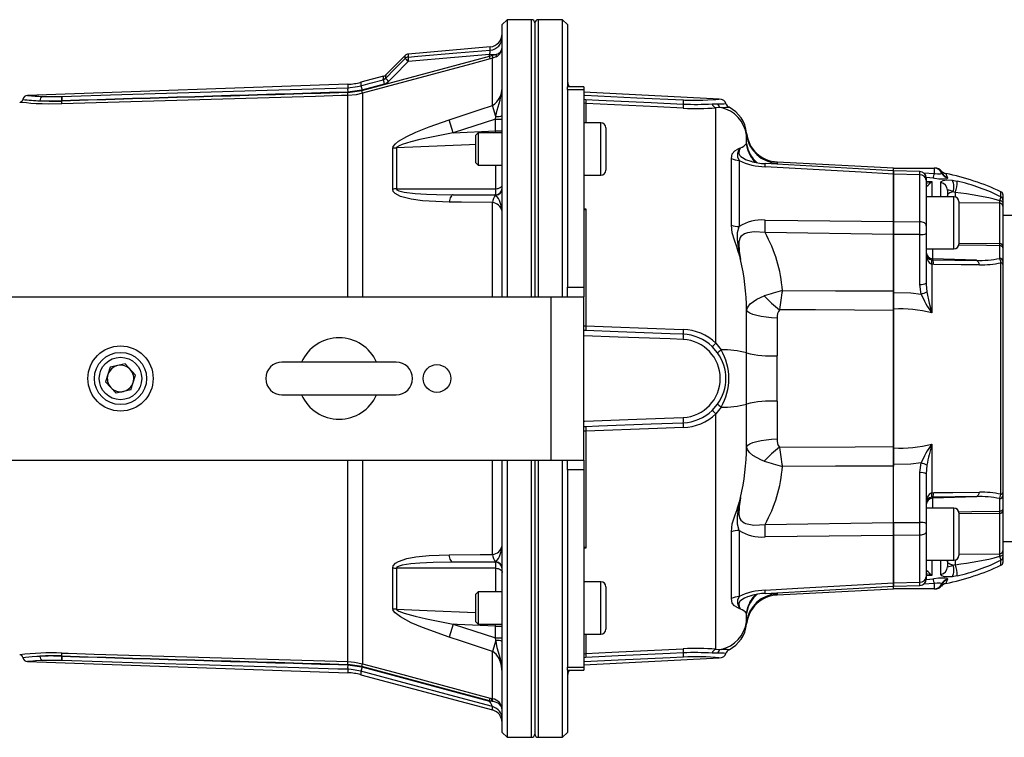
# Model space of a CAD drawing. Units: millimetres. Extents: x 0 to 841, y 0 to 594.
# Drawn here: x 282 to 358, y 73 to 128 of the extents above; entities that cross this region are included whole.
import ezdxf

# ---------------------------------------------------------------- set-up
doc = ezdxf.new("R2010")
doc.units = ezdxf.units.MM

msp = doc.modelspace()

# ---------------------------------------------------------------- linework, layer by layer
at = {"color": 7, "linetype": 'Continuous', "lineweight": 25}
for p, q in [((319.645, 127.857), (319.27, 127.482)), ((321.52, 127.857), (319.645, 127.857)), ((319.645, 127.857), (319.645, 106.607)), ((321.77, 127.607), (321.77, 119.625)), ((323.895, 127.855), (322.02, 127.855)), ((324.27, 127.48), (323.895, 127.855)), ((323.895, 106.607), (323.895, 127.855)), ((319.27, 106.607), (319.27, 127.482)), ((324.27, 127.48), (324.27, 122.701)), ((318.357, 125.777), (312.075, 125.227)), ((308.514, 122.43), (318.307, 125.071)), ((311.851, 125.128), (310.331, 123.608)), ((318.307, 125.071), (318.307, 125.18)), ((318.307, 125.071), (318.529, 125.113)), ((318.529, 124.896), (318.362, 124.855)), ((318.804, 125.193), (318.529, 125.113)), ((318.804, 125.003), (318.529, 124.896)), ((318.529, 121.273), (318.529, 124.896)), ((310.176, 123.523), (308.441, 123.058)), ((307.433, 122.908), (282.898, 122.051)), ((308.524, 122.467), (307.432, 122.306)), ((307.451, 122.273), (308.514, 122.43)), ((310.232, 122.927), (308.524, 122.467)), ((325.52, 122.701), (324.27, 122.701)), ((324.27, 122.492), (324.27, 122.701)), ((325.52, 122.492), (324.27, 122.492)), ((324.27, 122.492), (324.27, 107.357)), ((325.52, 122.701), (325.52, 122.492)), ((325.52, 122.492), (325.52, 107.357)), ((335.929, 121.769), (325.52, 122.314)), ((285.495, 121.977), (285.515, 121.978)), ((285.506, 121.623), (285.506, 121.638)), ((285.514, 121.638), (285.506, 121.638)), ((285.514, 121.638), (285.514, 121.623)), ((318.793, 120.443), (318.529, 121.273)), ((335.362, 121.405), (335.78, 121.414)), ((336.049, 121.116), (335.651, 121.107)), ((335.651, 103.069), (335.651, 121.107)), ((315.52, 119.187), (315.197, 120.185)), ((318.77, 120.232), (315.52, 119.187)), ((318.77, 120.232), (318.793, 120.443)), ((318.77, 119.334), (318.77, 120.232)), ((318.77, 120.232), (319.27, 120.232)), ((315.52, 119.187), (318.77, 119.334)), ((318.77, 119.334), (319.27, 119.334)), ((321.77, 119.625), (321.77, 106.607)), ((326.845, 119.946), (325.52, 119.946)), ((327.22, 119.571), (327.22, 117.574)), ((317.427, 119.196), (317.22, 118.989)), ((317.22, 118.989), (317.22, 117.707)), ((319.27, 119.196), (317.427, 119.196)), ((317.427, 119.196), (317.427, 117.66)), ((337.998, 118.37), (337.998, 119.013)), ((310.881, 114.868), (310.881, 117.992)), ((311.161, 118.024), (311.161, 114.894)), ((317.22, 117.707), (317.22, 116.903)), ((317.427, 117.66), (317.427, 116.696)), ((327.22, 117.574), (327.22, 116.321)), ((336.835, 112.104), (336.835, 117.226)), ((337.428, 117.074), (337.428, 111.998)), ((338.32, 117.025), (338.38, 117.006)), ((317.22, 116.903), (317.427, 116.696)), ((317.427, 116.696), (319.27, 116.696)), ((349.271, 116.281), (339.428, 116.828)), ((349.27, 116.482), (340.358, 116.949)), ((349.27, 116.482), (352.395, 116.482)), ((349.27, 116.289), (349.27, 116.482)), ((351.284, 116.225), (349.27, 116.281)), ((349.27, 116.023), (349.27, 116.278)), ((349.27, 116.257), (349.27, 116.023)), ((352.395, 116.076), (352.395, 116.482)), ((325.52, 115.946), (326.845, 115.946)), ((351.283, 115.966), (349.27, 116.023)), ((349.27, 112.383), (349.27, 116.023)), ((349.27, 116.023), (349.27, 112.383)), ((351.283, 112.371), (351.283, 115.966)), ((351.77, 115.725), (351.77, 115.57)), ((351.77, 115.57), (351.77, 112.066)), ((353.761, 115.547), (354.139, 115.478)), ((353.395, 114.785), (353.395, 114.289)), ((315.52, 114.438), (318.77, 114.438)), ((318.793, 114.423), (318.77, 114.438)), ((353.895, 114.289), (351.77, 114.289)), ((354.002, 114.625), (353.819, 114.658)), ((357.645, 114.448), (357.645, 114.047)), ((357.645, 114.047), (357.645, 113.844)), ((325.691, 113.366), (325.691, 104.398)), ((354.27, 113.914), (354.27, 110.664)), ((357.401, 110.697), (357.401, 113.789)), ((357.645, 113.844), (357.645, 113.572)), ((357.645, 113.572), (357.645, 110.481)), ((359.746, 112.857), (357.645, 112.857)), ((349.27, 112.383), (351.283, 112.371)), ((349.27, 111.405), (349.27, 112.383)), ((349.27, 112.383), (349.27, 111.406)), ((351.77, 112.066), (351.77, 111.478)), ((349.27, 111.406), (339.424, 111.538)), ((349.27, 111.406), (349.27, 107.068)), ((349.27, 106.942), (349.27, 111.405)), ((351.283, 107.574), (351.283, 111.392)), ((351.77, 111.478), (351.77, 107.661)), ((351.77, 110.289), (353.895, 110.289)), ((357.403, 109.559), (357.403, 110.529)), ((357.645, 110.481), (357.645, 110.38)), ((357.645, 110.38), (357.645, 109.327)), ((352.195, 109.448), (352.252, 109.444)), ((352.252, 109.533), (352.252, 109.444)), ((355.625, 109.416), (352.252, 109.533)), ((352.195, 109.118), (352.195, 105.389)), ((352.343, 109.106), (352.195, 109.118)), ((357.499, 91.48), (357.499, 109.234)), ((357.645, 109.327), (357.645, 109.093)), ((357.645, 109.093), (357.645, 91.62)), ((324.27, 107.357), (325.52, 107.357)), ((324.27, 106.607), (324.27, 107.357)), ((325.52, 107.357), (325.52, 106.607)), ((351.384, 106.832), (351.283, 107.574)), ((351.77, 107.661), (351.778, 107.55)), ((274.02, 106.607), (323.02, 106.607)), ((323.02, 94.107), (323.02, 106.607)), ((323.02, 106.607), (325.52, 106.607)), ((325.52, 94.107), (325.52, 106.607)), ((349.27, 107.068), (349.27, 105.577)), ((349.27, 105.68), (349.27, 106.942)), ((349.27, 95.034), (349.27, 105.68)), ((337.998, 102.321), (337.998, 105.597)), ((340.345, 104.991), (340.345, 102.094)), ((349.27, 105.577), (349.27, 95.136)), ((335.78, 102.32), (335.362, 102.798)), ((335.651, 103.069), (336.049, 102.543)), ((289.222, 101.215), (288.878, 100.095)), ((290.364, 101.476), (289.222, 101.215)), ((290.364, 101.476), (291.161, 100.619)), ((311.145, 101.607), (302.395, 101.607)), ((290.817, 99.499), (291.161, 100.619)), ((289.676, 99.237), (288.878, 100.095)), ((290.817, 99.499), (289.676, 99.237)), ((302.395, 99.107), (311.145, 99.107)), ((335.362, 97.915), (335.78, 98.393)), ((336.049, 98.171), (335.651, 97.645)), ((337.998, 95.117), (337.998, 98.392)), ((340.345, 98.619), (340.345, 95.722)), ((335.651, 79.607), (335.651, 97.645)), ((325.691, 96.316), (325.691, 87.348)), ((349.27, 95.136), (349.27, 93.646)), ((352.195, 95.325), (352.195, 91.596)), ((349.27, 93.771), (349.27, 95.034)), ((274.02, 94.107), (323.02, 94.107)), ((319.27, 73.232), (319.27, 94.107)), ((319.645, 94.107), (319.645, 72.857)), ((321.77, 94.107), (321.77, 73.107)), ((323.02, 94.107), (325.52, 94.107)), ((323.895, 72.858), (323.895, 94.107)), ((324.27, 93.357), (324.27, 94.107)), ((325.52, 94.107), (325.52, 93.357)), ((349.27, 89.308), (349.27, 93.771)), ((349.27, 89.308), (349.27, 93.646)), ((351.283, 93.14), (351.384, 93.881)), ((351.82, 93.704), (351.77, 93.053)), ((325.52, 93.357), (324.27, 93.357)), ((324.27, 93.357), (324.27, 78.222)), ((325.52, 93.357), (325.52, 78.222)), ((351.283, 89.322), (351.283, 93.14)), ((351.77, 93.053), (351.77, 89.235)), ((352.195, 91.596), (352.343, 91.608)), ((357.645, 91.62), (357.645, 91.386)), ((357.645, 91.386), (357.645, 90.334)), ((352.252, 91.269), (352.195, 91.266)), ((355.625, 91.298), (352.252, 91.181)), ((352.252, 91.269), (352.252, 91.181)), ((357.403, 90.185), (357.403, 91.155)), ((353.895, 90.424), (351.77, 90.424)), ((354.27, 90.049), (354.27, 89.036)), ((357.401, 86.925), (357.401, 90.017)), ((357.645, 90.334), (357.645, 90.233)), ((357.645, 90.233), (357.645, 87.141)), ((339.424, 89.175), (349.27, 89.308)), ((349.27, 88.33), (349.27, 89.308)), ((349.27, 89.308), (349.27, 88.331)), ((351.77, 89.235), (351.77, 89.177)), ((351.77, 89.235), (351.77, 88.648)), ((336.835, 83.488), (336.835, 88.61)), ((337.428, 88.716), (337.428, 83.64)), ((351.283, 88.343), (349.27, 88.33)), ((349.27, 88.331), (349.27, 84.69)), ((349.27, 84.691), (349.27, 88.33)), ((351.283, 84.748), (351.283, 88.343)), ((351.77, 88.648), (351.77, 85.144)), ((354.27, 89.036), (354.27, 86.799)), ((357.645, 87.857), (361.874, 87.857)), ((357.645, 87.141), (357.645, 86.869)), ((357.645, 86.869), (357.645, 86.667)), ((318.77, 86.275), (315.52, 86.275)), ((318.77, 86.275), (318.793, 86.291)), ((351.77, 86.424), (353.895, 86.424)), ((353.395, 86.424), (353.395, 85.929)), ((353.819, 86.055), (354.002, 86.089)), ((357.645, 86.667), (357.645, 86.266)), ((310.881, 82.722), (310.881, 85.846)), ((311.161, 85.819), (311.161, 82.69)), ((326.845, 84.768), (325.52, 84.768)), ((349.27, 84.691), (351.283, 84.748)), ((349.27, 84.449), (349.27, 84.691)), ((349.27, 84.69), (349.27, 84.436)), ((351.77, 85.144), (351.77, 84.998)), ((352.395, 84.232), (352.395, 84.637)), ((354.139, 85.236), (353.761, 85.167)), ((317.427, 84.018), (317.22, 83.811)), ((317.22, 83.811), (317.22, 81.759)), ((319.27, 84.018), (317.427, 84.018)), ((317.427, 84.018), (317.427, 81.559)), ((327.22, 84.393), (327.22, 81.196)), ((340.358, 83.765), (349.27, 84.232)), ((349.27, 84.433), (351.284, 84.488)), ((349.27, 84.232), (349.27, 84.432)), ((352.395, 84.232), (349.27, 84.232)), ((337.998, 81.7), (337.998, 82.344)), ((315.52, 81.526), (315.197, 80.528)), ((315.52, 81.526), (318.77, 80.481)), ((317.22, 81.759), (317.22, 81.725)), ((317.22, 81.725), (317.427, 81.518)), ((317.427, 81.559), (317.427, 81.518)), ((317.427, 81.518), (319.27, 81.518)), ((338.006, 81.534), (338.005, 81.547)), ((318.77, 81.38), (319.27, 81.38)), ((318.77, 80.481), (318.77, 81.38)), ((325.52, 80.768), (326.845, 80.768)), ((327.22, 81.196), (327.22, 81.143)), ((318.793, 80.271), (318.529, 79.44)), ((318.77, 80.481), (319.27, 80.481)), ((318.793, 80.271), (318.77, 80.481)), ((318.529, 75.817), (318.529, 79.44)), ((335.78, 79.299), (335.362, 79.308)), ((335.651, 79.607), (336.049, 79.598)), ((282.898, 78.663), (307.433, 77.806)), ((285.515, 78.736), (285.495, 78.737)), ((285.506, 79.076), (285.506, 79.09)), ((285.506, 79.076), (285.514, 79.075)), ((285.514, 79.09), (285.514, 79.075)), ((325.52, 78.399), (335.929, 78.945)), ((307.432, 78.407), (308.524, 78.246)), ((308.514, 78.283), (307.451, 78.44)), ((318.307, 75.643), (308.514, 78.283)), ((308.524, 78.246), (318.307, 75.616)), ((324.27, 78.222), (325.52, 78.222)), ((324.27, 78.012), (324.27, 78.222)), ((324.27, 78.012), (325.52, 78.012)), ((324.27, 78.012), (324.27, 73.233)), ((325.52, 78.222), (325.52, 78.012)), ((308.441, 77.655), (318.529, 74.952)), ((318.307, 75.616), (318.307, 75.643)), ((318.452, 75.614), (318.307, 75.643)), ((318.362, 75.859), (318.471, 75.831)), ((318.529, 75.604), (318.452, 75.614)), ((318.471, 75.831), (318.529, 75.817)), ((319.27, 73.232), (319.645, 72.857)), ((323.895, 72.858), (324.27, 73.233)), ((319.645, 72.857), (321.52, 72.857)), ((322.02, 72.858), (323.895, 72.858))]:
    msp.add_line(p, q, dxfattribs=at)
at = {"color": 8, "linetype": 'Continuous', "lineweight": 25}
for p, q in [((321.52, 119.802), (321.52, 127.857)), ((322.02, 127.855), (322.02, 119.801)), ((318.357, 125.523), (318.357, 125.777)), ((308.441, 123.058), (308.441, 122.793)), ((307.433, 122.908), (307.433, 122.644)), ((307.45, 106.607), (307.45, 122.049)), ((308.57, 122.214), (308.57, 106.607)), ((325.52, 121.76), (325.692, 121.739)), ((325.691, 121.421), (325.52, 121.455)), ((325.691, 121.421), (325.691, 119.946)), ((318.772, 119.196), (318.77, 119.334)), ((321.52, 106.607), (321.52, 119.802)), ((322.02, 119.801), (322.02, 106.607)), ((326.845, 117.488), (326.845, 119.946)), ((326.845, 115.946), (326.845, 117.488)), ((318.787, 114.903), (318.787, 116.696)), ((340.345, 116.858), (340.345, 116.804)), ((351.556, 116.123), (352.395, 116.076)), ((351.787, 115.474), (352.195, 115.446)), ((352.298, 115.7), (351.796, 115.774)), ((352.195, 115.446), (352.195, 114.289)), ((352.885, 114.289), (352.885, 115.369)), ((353.4, 114.289), (353.395, 114.363)), ((353.895, 110.289), (353.895, 114.289)), ((357.499, 114.268), (357.499, 114.675)), ((318.529, 106.607), (318.529, 113.842)), ((325.52, 113.375), (325.691, 113.366)), ((357.401, 113.789), (354.27, 113.819)), ((352.252, 110.289), (352.252, 109.533)), ((354.27, 110.725), (357.401, 110.697)), ((351.778, 107.55), (351.82, 107.009)), ((325.52, 104.399), (325.691, 104.398)), ((325.692, 104.023), (325.52, 104.026)), ((325.52, 96.689), (325.692, 96.69)), ((325.691, 96.316), (325.52, 96.316)), ((307.45, 78.664), (307.45, 94.107)), ((308.57, 94.107), (308.57, 78.499)), ((318.529, 86.871), (318.529, 94.107)), ((321.52, 72.857), (321.52, 94.107)), ((322.02, 94.107), (322.02, 72.858)), ((352.252, 91.181), (352.252, 90.424)), ((353.895, 89.177), (353.895, 90.424)), ((357.401, 90.017), (354.287, 89.989)), ((353.895, 86.424), (353.895, 89.177)), ((325.691, 87.348), (325.52, 87.338)), ((354.27, 86.895), (357.401, 86.925)), ((352.195, 86.424), (352.195, 85.268)), ((352.885, 85.345), (352.885, 86.424)), ((353.4, 86.424), (353.395, 86.351)), ((357.499, 86.039), (357.499, 86.446)), ((318.787, 84.018), (318.787, 85.811)), ((351.778, 85.661), (351.82, 85.606)), ((326.845, 80.833), (326.845, 84.768)), ((352.395, 84.637), (351.557, 84.59)), ((352.195, 85.268), (351.77, 85.238)), ((351.801, 84.941), (352.298, 85.014)), ((340.345, 83.931), (340.345, 83.855)), ((318.77, 81.38), (318.772, 81.518)), ((325.691, 80.768), (325.691, 79.292)), ((326.845, 80.768), (326.845, 80.833)), ((325.52, 79.264), (325.691, 79.292)), ((325.692, 78.975), (325.52, 78.956)), ((307.433, 78.07), (307.433, 77.806)), ((308.441, 77.921), (308.441, 77.655)), ((318.529, 74.952), (318.529, 75.208))]:
    msp.add_line(p, q, dxfattribs=at)
at = {"color": 7, "linetype": 'Continuous', "lineweight": 25, "flags": 128}
for points in [[(312.056, 124.992), (312.803, 125.055), (315.791, 125.307), (318.357, 125.523)], [(318.362, 124.855), (316.856, 124.449), (308.57, 122.214)], [(310.317, 123.354), (311.049, 124.099), (311.492, 124.549), (311.823, 124.885)], [(312.075, 124.655), (311.743, 124.319), (311.3, 123.869), (310.569, 123.124)], [(318.307, 125.18), (315.617, 124.953), (312.075, 124.655)], [(308.441, 122.793), (309.165, 122.988), (310.149, 123.252)], [(310.317, 123.354), (310.215, 123.278), (310.149, 123.252)], [(310.232, 122.927), (310.365, 122.977), (310.569, 123.124)], [(285.515, 121.978), (286.264, 122.001), (289.261, 122.093), (301.248, 122.458), (307.433, 122.644)], [(307.433, 122.644), (308.18, 122.731), (308.441, 122.793)], [(318.793, 120.443), (318.797, 120.469), (318.882, 120.932), (319.108, 121.7), (319.149, 121.855), (319.261, 122.545), (319.264, 122.594), (319.269, 122.727), (319.27, 122.774), (319.27, 122.797), (319.27, 122.801)], [(285.514, 121.398), (284.488, 121.387), (284.005, 121.399), (283.55, 121.42), (283.157, 121.446), (282.82, 121.474), (282.479, 121.508), (282.34, 121.523), (282.29, 121.529), (282.291, 121.529)], [(285.506, 121.638), (284.529, 121.625), (283.846, 121.637)], [(283.846, 121.637), (284.559, 121.612), (285.506, 121.623)], [(284.041, 121.977), (284.639, 121.965), (285.495, 121.977)], [(307.45, 122.049), (306.951, 122.035), (304.953, 121.976), (296.961, 121.74), (285.514, 121.398)], [(308.57, 122.214), (308.081, 122.109), (307.45, 122.049)], [(325.692, 121.739), (326.69, 121.692), (330.683, 121.505), (333.154, 121.389)], [(333.154, 121.706), (333.274, 121.7), (333.758, 121.686), (334.223, 121.683), (334.656, 121.69), (335.043, 121.704), (335.637, 121.739), (335.939, 121.764), (335.929, 121.763)], [(315.197, 120.185), (317.573, 120.963), (318.529, 121.273)], [(333.153, 121.075), (331.181, 121.167), (325.691, 121.421)], [(310.881, 117.992), (310.918, 118.132), (311.092, 118.349), (311.327, 118.537), (311.963, 118.912), (312.652, 119.236), (313.677, 119.651), (315.197, 120.185)], [(315.52, 119.187), (313.99, 118.891), (312.957, 118.665), (312.262, 118.491), (311.618, 118.295), (311.379, 118.199), (311.201, 118.092), (311.172, 118.057), (311.161, 118.024)], [(336.835, 117.226), (336.905, 117.58), (337.092, 117.797), (337.269, 117.9), (337.313, 117.923), (337.411, 117.973), (337.466, 118.001), (337.479, 118.008), (337.505, 118.022), (337.519, 118.03), (337.537, 118.041), (337.541, 118.042)], [(337.541, 118.042), (337.538, 118.039), (337.496, 117.982), (337.389, 117.827), (337.3, 117.606), (337.31, 117.358), (337.428, 117.074)], [(349.27, 116.023), (346.774, 116.164), (339.424, 116.58)], [(353.412, 115.749), (353.416, 115.729), (353.358, 115.671), (353.19, 115.636), (353.041, 115.629), (352.745, 115.64), (352.41, 115.681), (352.298, 115.7)], [(352.395, 116.076), (352.453, 116.067), (352.625, 116.046), (352.778, 116.04), (352.855, 116.044), (352.941, 116.062), (352.972, 116.092), (352.969, 116.103)], [(352.885, 115.369), (352.903, 115.434), (353.063, 115.534), (353.361, 115.573), (353.761, 115.547)], [(352.969, 116.103), (352.966, 116.11), (352.957, 116.129)], [(353.389, 115.8), (353.406, 115.763), (353.412, 115.749)], [(315.197, 113.868), (313.158, 113.97), (312.283, 114.09), (311.466, 114.315), (311.07, 114.532), (310.925, 114.7), (310.881, 114.868)], [(311.161, 114.894), (313.516, 114.897), (318.787, 114.903)], [(311.161, 114.894), (311.172, 114.856), (311.208, 114.815), (311.357, 114.736), (311.759, 114.635), (312.603, 114.532), (313.468, 114.478), (314.23, 114.453), (315.52, 114.438)], [(318.787, 114.903), (318.882, 114.911), (318.973, 114.93), (319.057, 114.96), (319.129, 114.999), (319.189, 115.046), (319.233, 115.099), (319.261, 115.157), (319.27, 115.217)], [(315.52, 114.438), (315.472, 114.428), (315.425, 114.4), (315.38, 114.352), (315.336, 114.286), (315.296, 114.204), (315.258, 114.106), (315.225, 113.993), (315.197, 113.868)], [(353.819, 114.658), (353.73, 114.639), (353.648, 114.614), (353.574, 114.582), (353.512, 114.545), (353.462, 114.503), (353.425, 114.458), (353.402, 114.411), (353.395, 114.363)], [(357.645, 113.844), (357.64, 113.871), (357.627, 113.896), (357.604, 113.92), (357.575, 113.941), (357.538, 113.958), (357.496, 113.971), (357.451, 113.98), (357.403, 113.983)], [(318.529, 113.842), (316.151, 113.861), (315.197, 113.868)], [(339.424, 112.503), (341.92, 112.473), (349.27, 112.383)], [(337.541, 109.484), (337.537, 109.497), (337.517, 109.58), (337.5, 109.645), (337.471, 109.753), (337.458, 109.802), (337.396, 110.013), (337.287, 110.351), (337.252, 110.449), (337.07, 110.951), (336.899, 111.524), (336.835, 112.104)], [(337.541, 109.484), (337.538, 109.497), (337.49, 109.76), (337.374, 110.386), (337.296, 111.028), (337.313, 111.555), (337.428, 111.998)], [(351.77, 112.066), (351.76, 112.124), (351.733, 112.181), (351.688, 112.233), (351.628, 112.279), (351.554, 112.317), (351.47, 112.345), (351.378, 112.364), (351.283, 112.371)], [(339.424, 111.538), (338.596, 111.602), (338.069, 111.525), (337.847, 111.443), (337.57, 111.234), (337.52, 111.165), (337.408, 110.836), (337.398, 110.721), (337.438, 110.108), (337.541, 109.484)], [(351.283, 111.392), (350.514, 111.397), (349.27, 111.405)], [(357.403, 110.529), (357.403, 110.563), (357.401, 110.697)], [(357.645, 110.38), (357.64, 110.408), (357.627, 110.436), (357.604, 110.461), (357.575, 110.484), (357.538, 110.502), (357.496, 110.516), (357.451, 110.525), (357.403, 110.529)], [(352.252, 109.444), (353.957, 109.42), (355.625, 109.416)], [(355.85, 109.08), (354.447, 109.08), (352.343, 109.106)], [(337.998, 105.597), (338.092, 105.836), (338.277, 106.073), (338.785, 106.439), (339.36, 106.688)], [(340.744, 107.103), (344.819, 107.086), (349.27, 107.068)], [(349.27, 106.942), (350.58, 106.923), (351.384, 106.832)], [(351.82, 107.009), (352.005, 106.13), (352.194, 105.393), (352.195, 105.389)], [(340.345, 104.991), (339.917, 105.008), (339.505, 105.045), (339.122, 105.102), (338.78, 105.176), (338.489, 105.265), (338.257, 105.367), (338.092, 105.479), (337.998, 105.597)], [(349.27, 105.577), (343.278, 105.614), (340.53, 105.631)], [(325.691, 104.398), (327.664, 104.325), (333.153, 104.123)], [(333.154, 103.746), (332.155, 103.783), (328.162, 103.931), (325.692, 104.023)], [(325.692, 96.69), (326.69, 96.727), (330.683, 96.876), (333.154, 96.968)], [(333.153, 96.591), (331.181, 96.518), (325.691, 96.316)], [(337.998, 95.117), (338.092, 95.235), (338.257, 95.347), (338.489, 95.449), (338.78, 95.538), (339.122, 95.612), (339.505, 95.668), (339.917, 95.705), (340.345, 95.722)], [(339.36, 94.025), (339.152, 94.103), (338.486, 94.462), (338.235, 94.685), (338.068, 94.921), (337.998, 95.117)], [(340.53, 95.083), (346.337, 95.118), (349.27, 95.136)], [(349.27, 93.646), (344.819, 93.627), (340.744, 93.611)], [(351.384, 93.881), (350.58, 93.791), (349.27, 93.771)], [(352.343, 91.608), (353.808, 91.629), (355.85, 91.633)], [(357.403, 91.155), (357.448, 91.261), (357.499, 91.48)], [(336.835, 88.61), (336.905, 89.218), (337.092, 89.824), (337.269, 90.311), (337.313, 90.44), (337.411, 90.75), (337.466, 90.942), (337.479, 90.991), (337.505, 91.087), (337.519, 91.144), (337.537, 91.217), (337.541, 91.23)], [(337.428, 88.716), (337.31, 89.181), (337.3, 89.749), (337.389, 90.41), (337.496, 90.985), (337.538, 91.217), (337.541, 91.23)], [(337.541, 91.23), (337.538, 91.215), (337.429, 90.557), (337.404, 89.915), (337.479, 89.622), (337.562, 89.489), (337.814, 89.287), (337.925, 89.236), (338.569, 89.113), (339.424, 89.175)], [(355.625, 91.298), (353.981, 91.294), (352.252, 91.269)], [(357.401, 90.017), (357.402, 90.04), (357.403, 90.185)], [(357.645, 90.334), (357.64, 90.305), (357.627, 90.278), (357.604, 90.253), (357.575, 90.23), (357.538, 90.212), (357.496, 90.197), (357.451, 90.188), (357.403, 90.185)], [(349.27, 89.308), (350.514, 89.317), (351.283, 89.322)], [(349.27, 88.331), (346.774, 88.3), (339.424, 88.211)], [(351.77, 88.648), (351.76, 88.589), (351.733, 88.533), (351.688, 88.481), (351.628, 88.435), (351.554, 88.397), (351.47, 88.368), (351.378, 88.35), (351.283, 88.343)], [(310.881, 85.846), (310.918, 86.002), (311.092, 86.199), (311.327, 86.339), (311.963, 86.551), (312.652, 86.681), (313.677, 86.789), (315.197, 86.846)], [(315.197, 86.846), (317.573, 86.864), (318.529, 86.871)], [(315.52, 86.275), (315.472, 86.285), (315.425, 86.314), (315.38, 86.362), (315.336, 86.427), (315.296, 86.51), (315.258, 86.608), (315.225, 86.721), (315.197, 86.846)], [(357.645, 86.869), (357.64, 86.843), (357.627, 86.817), (357.604, 86.794), (357.575, 86.773), (357.538, 86.755), (357.496, 86.742), (357.451, 86.734), (357.403, 86.73)], [(315.52, 86.275), (313.99, 86.255), (312.957, 86.207), (312.262, 86.149), (311.618, 86.051), (311.379, 85.986), (311.201, 85.893), (311.172, 85.857), (311.161, 85.819)], [(353.819, 86.055), (353.73, 86.074), (353.648, 86.1), (353.574, 86.132), (353.512, 86.169), (353.462, 86.211), (353.425, 86.255), (353.402, 86.303), (353.395, 86.351)], [(318.787, 85.811), (316.772, 85.813), (311.161, 85.819)], [(318.787, 85.811), (318.882, 85.803), (318.973, 85.784), (319.057, 85.754), (319.129, 85.715), (319.189, 85.668), (319.233, 85.614), (319.261, 85.556), (319.27, 85.497)], [(353.761, 85.167), (353.509, 85.144), (353.172, 85.156), (352.96, 85.224), (352.885, 85.345)], [(339.424, 84.134), (341.92, 84.275), (349.27, 84.69)], [(352.298, 85.014), (352.37, 85.026), (352.707, 85.07), (353.01, 85.085), (353.168, 85.08), (353.346, 85.048), (353.416, 84.991), (353.412, 84.965)], [(352.969, 84.611), (352.971, 84.625), (352.935, 84.654), (352.843, 84.671), (352.762, 84.674), (352.606, 84.666), (352.432, 84.644), (352.395, 84.637)], [(352.957, 84.585), (352.966, 84.604), (352.969, 84.611)], [(353.412, 84.965), (353.406, 84.951), (353.389, 84.914)], [(339.428, 83.885), (343.956, 84.137), (349.27, 84.433)], [(337.541, 82.671), (337.537, 82.673), (337.517, 82.685), (337.5, 82.694), (337.471, 82.71), (337.458, 82.717), (337.396, 82.749), (337.287, 82.804), (337.252, 82.822), (337.07, 82.933), (336.899, 83.147), (336.835, 83.488)], [(337.428, 83.64), (337.313, 83.367), (337.296, 83.132), (337.374, 82.912), (337.49, 82.739), (337.538, 82.674), (337.541, 82.671)], [(315.197, 80.528), (313.158, 81.265), (312.283, 81.641), (311.466, 82.084), (311.07, 82.386), (310.925, 82.57), (310.881, 82.722)], [(311.161, 82.69), (311.172, 82.656), (311.208, 82.616), (311.357, 82.525), (311.759, 82.37), (312.604, 82.131), (313.468, 81.934), (314.23, 81.774), (315.52, 81.526)], [(318.77, 81.38), (315.829, 81.512), (315.52, 81.526)], [(318.529, 79.44), (316.151, 80.215), (315.197, 80.528)], [(319.27, 77.913), (319.27, 77.917), (319.27, 77.945), (319.269, 78.003), (319.261, 78.169), (319.149, 78.859), (318.896, 79.723), (318.799, 80.229), (318.793, 80.271)], [(285.514, 79.316), (286.013, 79.301), (288.011, 79.24), (296.003, 79.002), (307.45, 78.664)], [(319.27, 77.913), (319.205, 78.455), (319.043, 78.898), (318.819, 79.225), (318.588, 79.41), (318.529, 79.44)], [(325.691, 79.292), (327.664, 79.384), (333.153, 79.639)], [(333.154, 79.325), (332.155, 79.278), (328.162, 79.09), (325.692, 78.975)], [(307.433, 78.07), (306.684, 78.092), (303.687, 78.182), (291.7, 78.546), (285.515, 78.736)], [(307.45, 78.664), (307.949, 78.624), (308.57, 78.499)], [(308.57, 78.499), (309.053, 78.369), (310.983, 77.848), (318.362, 75.859)], [(308.441, 77.921), (307.7, 78.053), (307.433, 78.07)], [(318.529, 75.208), (315.649, 75.982), (308.441, 77.921)], [(319.27, 74.94), (319.27, 74.942), (319.27, 74.948), (319.269, 74.961), (319.268, 74.989), (319.258, 75.057), (319.199, 75.225), (318.998, 75.443), (318.965, 75.465), (318.684, 75.576), (318.529, 75.604)]]:
    msp.add_lwpolyline(points, dxfattribs=at)
at = {"color": 8, "linetype": 'Continuous', "lineweight": 25, "flags": 128}
for points in [[(311.823, 124.885), (311.831, 124.986), (311.842, 125.119)], [(312.075, 125.227), (312.064, 125.094), (312.056, 124.992)], [(310.149, 123.252), (310.163, 123.396), (310.176, 123.523)], [(310.344, 123.62), (310.331, 123.492), (310.317, 123.354)], [(325.52, 122.068), (325.6, 122.064), (329.592, 121.875), (333.154, 121.706)], [(335.78, 121.414), (335.82, 121.414), (336.269, 121.42), (336.354, 121.424), (336.416, 121.427), (336.41, 121.427)], [(336.655, 121.142), (336.662, 121.142), (336.594, 121.136), (336.414, 121.122), (336.138, 121.114), (336.049, 121.116)], [(337.998, 119.013), (338.002, 119.123), (338.006, 119.182), (338.006, 119.18)], [(317.22, 118.292), (316.772, 118.272), (311.161, 118.024)], [(337.541, 118.042), (337.538, 118.039), (337.438, 117.848), (337.404, 117.604), (337.479, 117.454), (337.562, 117.37), (337.814, 117.207), (337.925, 117.154), (338.32, 117.025)], [(338.184, 117.672), (338.068, 117.988), (337.998, 118.37)], [(340.358, 116.938), (340.36, 116.944), (340.345, 116.858)], [(351.283, 115.966), (351.284, 116.162), (351.284, 116.222)], [(352.957, 116.129), (352.926, 116.225), (352.923, 116.259)], [(353.271, 116.056), (353.266, 116.067), (353.303, 115.985), (353.389, 115.8)], [(351.82, 115.107), (351.79, 115.171), (351.77, 115.203)], [(325.52, 113.33), (325.687, 113.365), (325.691, 113.366)], [(357.403, 110.529), (356.396, 110.54), (354.253, 110.564)], [(333.154, 103.348), (332.156, 103.386), (328.163, 103.536), (325.52, 103.636)], [(325.52, 97.078), (325.6, 97.081), (329.592, 97.231), (333.154, 97.366)], [(354.249, 90.15), (355.258, 90.161), (357.403, 90.185)], [(325.691, 87.348), (325.687, 87.349), (325.52, 87.384)], [(351.82, 85.606), (351.79, 85.543), (351.77, 85.51)], [(351.283, 84.506), (351.284, 84.505), (351.284, 84.641), (351.283, 84.748)], [(352.923, 84.453), (352.922, 84.446), (352.957, 84.585)], [(353.389, 84.914), (353.303, 84.73), (353.266, 84.647), (353.271, 84.657)], [(340.345, 83.855), (340.353, 83.793), (340.358, 83.776)], [(338.342, 83.7), (338.069, 83.618), (337.847, 83.523), (337.57, 83.351), (337.52, 83.305), (337.408, 83.126), (337.398, 83.075), (337.438, 82.85), (337.541, 82.671)], [(337.998, 82.344), (338.092, 82.81), (338.198, 83.072)], [(311.161, 82.69), (313.516, 82.585), (317.22, 82.422)], [(338.005, 81.547), (338.002, 81.589), (337.998, 81.7)], [(282.534, 78.977), (282.529, 78.976), (282.731, 78.997), (283.246, 79.041), (283.604, 79.064), (283.846, 79.076)], [(284.041, 78.736), (283.515, 78.711), (283.063, 78.679), (282.886, 78.663), (282.898, 78.664)], [(333.154, 79.008), (332.156, 78.96), (328.163, 78.771), (325.52, 78.645)]]:
    msp.add_lwpolyline(points, dxfattribs=at)
at = {"color": 7, "linetype": 'Continuous', "lineweight": 25}
for centre, radius in [((290.02, 100.357), 2.5), ((290.02, 100.357), 2), ((290.02, 100.357), 1.625), ((314.27, 100.357), 1.063)]:
    msp.add_circle(centre, radius, dxfattribs=at)
for centre, radius, start, end in [((321.52, 127.607), 0.25, 0, 90), ((322.02, 127.605), 0.25, 90, 180), ((318.27, 126.773), 1, 275, 0), ((318.276, 126.513), 0.994, 274.68203, 359.74394), ((316.751, 125.583), 1.607, 345.46797, 357.84996), ((318.404, 125.771), 0.866, 297.48685, 359.79829), ((318.681, 125.769), 0.589, 282.02861, 359.9099), ((312.087, 124.618), 0.376, 94.81543, 134.64768), ((310.05, 122.697), 2.816, 44.04731, 50.98722), ((312.086, 124.901), 0.326, 91.98862, 138.2669), ((315.861, 125.036), 3.806, 180.65469, 185.74329), ((318.291, 134.974), 9.795, 270.09121, 273.00046), ((312.502, 123.467), 6.022, 13.32247, 15.44751), ((318.187, 125.005), 0.358, 342.34887, 17.65113), ((318.621, 125.098), 0.206, 332.56156, 27.43844), ((307.276, 127.405), 4.5, 272, 285), ((318.655, 125.255), 8.739, 193.24561, 195.44799), ((310.15, 123.774), 0.247, 275.69363, 321.33395), ((308.518, 121.133), 2.859, 44.15625, 50.98793), ((325.77, 123.303), 1.5, 180, 203.66836), ((310.818, 122.468), 3.39, 177.01941, 182.72975), ((305.075, 122.166), 2.378, 357.17441, 2.57347), ((316.984, 124.805), 8.777, 193.2556, 195.44763), ((302.54, 120.779), 6.198, 13.39186, 15.45138), ((317.617, 122.659), 1.659, 303.33967, 4.89026), ((282.308, 121.756), 0.217, 288.38717, 355.19064), ((282.882, 121.7), 0.35, 87.43649, 173.90523), ((284.194, 121.663), 0.349, 115.97056, 184.29182), ((359.171, 124.28), 73.712, 181.79063, 182.05448), ((233.422, 119.755), 52.118, 1.80662, 2.05433), ((285.51, 124.49), 2.867, 269.91922, 270.08078), ((288.709, 121.801), 3.199, 176.83597, 182.91434), ((283.263, 121.516), 2.254, 357.01059, 2.73863), ((328.77, 121.574), 3.083, 176.92959, 182.83639), ((330.434, 121.551), 2.724, 356.58468, 3.25791), ((335.968, 121.307), 0.457, 15.14016, 83.92421), ((336.113, 121.228), 2.964, 176.88514, 182.95582), ((334.132, 142.065), 21.013, 267.33105, 274.14551), ((334.107, 141.65), 20.284, 267.30669, 273.5496), ((335.767, 121.508), 0.417, 194.20455, 253.8199), ((336.191, 121.513), 0.423, 193.55613, 250.34092), ((335.529, 118.679), 2.492, 7.71941, 77.95206), ((336.823, 121.528), 0.412, 193.56298, 246.92256), ((335.52, 118.919), 2.5, 5.99641, 62.9384), ((318.906, 121.292), 0.857, 262.45878, 295.14876), ((326.845, 119.571), 0.375, 0, 90), ((340.47, 119.35), 2.495, 187.74909, 267.14153), ((340.469, 119.433), 2.48, 186.17335, 267.45458), ((311.203, 116.43), 1.595, 91.51591, 101.65016), ((337.333, 118.815), 0.8, 285.016, 326.18754), ((337.484, 118.522), 1.449, 243.41921, 267.77802), ((339.524, 121.266), 4.687, 243.42572, 268.77002), ((339.837, 118.265), 1.756, 199.75006, 230.26211), ((339.523, 120.86), 4.031, 252.58507, 268.64909), ((326.845, 116.321), 0.375, 270, 0), ((351.27, 115.726), 0.5, 359.99964, 88.47962), ((352.399, 115.857), 0.625, 37.82031, 91.09327), ((352.395, 115.857), 0.625, 23.16279, 90), ((352.445, 115.857), 0.625, 38.81514, 91.0534), ((353.341, 116.605), 0.534, 219.54434, 262.73691), ((351.319, 115.513), 0.454, 7.16193, 94.583), ((349.872, 116.521), 2.562, 341.29908, 350.00488), ((353.501, 116.394), 0.605, 206.00884, 259.29207), ((353.524, 116.343), 0.604, 203.40259, 259.35436), ((349.27, 96.84), 19.642, 65.22888, 78.23706), ((352.943, 115.048), 0.959, 336.0535, 31.37695), ((351.608, 115.448), 2.531, 341.03871, 0.68322), ((351.18, 101.992), 13.807, 62.76259, 77.62592), ((311.202, 112.97), 1.925, 91.23596, 99.61321), ((318.77, 114.938), 0.5, 270, 0), ((315.195, 114.805), 3.593, 354.13864, 1.56228), ((318.773, 114.92), 0.497, 272.36323, 359.70193), ((350.439, 117.014), 2.354, 305.92405, 318.24207), ((352.792, 114.773), 0.603, 1.13506, 81.11461), ((353.429, 114.124), 0.662, 53.88874, 92.95608), ((319.4, 113.796), 0.873, 134.04298, 176.94198), ((316.918, 112.99), 2.36, 4.81129, 37.38554), ((353.895, 113.914), 0.375, 0, 90), ((351.503, 92.049), 22.714, 74.94392, 83.68423), ((359.53, 113.424), 2.199, 157.43733, 165.26637), ((357.395, 114.448), 0.25, 0, 65.22888), ((357.402, 114.045), 0.243, 0.39879, 66.33919), ((318.425, 112.978), 0.87, 13.94743, 83.18068), ((357.411, 113.555), 0.234, 4.26562, 92.46019), ((339.227, 109.086), 3.423, 86.70356, 121.71593), ((319.717, 112.021), 19.713, 358.59757, 1.40243), ((337.474, 113.966), 1.969, 251.07406, 268.65005), ((256.032, 111.881), 95.252, 359.70551, 0.29449), ((330.069, 106.34), 10.702, 4.08609, 29.05988), ((351.398, 112.152), 0.769, 261.3534, 298.86078), ((353.895, 110.664), 0.375, 270, 0), ((357.411, 110.463), 0.234, 4.26562, 92.46019), ((320.005, 105.45), 17.994, 0.46601, 12.95269), ((352.564, 109.825), 0.797, 175.3046, 242.41917), ((352.269, 110.032), 0.499, 180.10433, 268.11399), ((352.236, 109.913), 0.466, 182.81816, 265.04063), ((351.209, 109.283), 1, 350.49486, 9.50514), ((351.765, 109.132), 0.579, 357.43049, 32.71197), ((355.923, 116.82), 7.41, 267.68931, 281.52092), ((356.399, 109.085), 1.111, 7.70271, 25.23859), ((357.404, 109.318), 0.241, 2.16665, 90.20184), ((355.418, 109.034), 0.434, 6.14179, 61.57844), ((356.057, 115.776), 6.699, 268.22719, 282.43543), ((357.476, 109.064), 0.171, 9.76052, 82.04586), ((351.398, 108.334), 0.769, 261.3534, 298.86078), ((345.553, 88.519), 19.196, 104.50846, 108.82206), ((345.481, 112.286), 8.295, 222.44182, 233.35668), ((379.819, 100.684), 39.599, 170.67202, 172.82445), ((351.026, 108.343), 1.552, 283.3411, 300.79029), ((358.563, 109.917), 7.814, 203.24723, 215.41469), ((349.763, 95.796), 9.896, 75.77021, 92.85497), ((341.279, 105.068), 0.937, 143.04693, 184.65947), ((329.952, 104.218), 4.265, 177.5832, 182.61533), ((306.77, 100.357), 3.125, 23.43431, 156.56569), ((337.504, 103.939), 4.354, 177.58197, 182.55027), ((333.016, 100.314), 3.812, 46.28364, 87.94417), ((328.733, 103.542), 4.425, 357.48851, 2.63707), ((333.026, 100.399), 3.349, 45.75222, 87.81703), ((332.993, 100.357), 2.996, 273.07637, 86.92363), ((332.615, 106.011), 4.227, 310.5344, 315.89374), ((338.536, 99.264), 4.115, 127.17628, 132.03218), ((333.077, 100.357), 3.341, 323.99981, 36.00019), ((336.335, 96.367), 6.182, 74.39168, 92.64932), ((332.38, 100.357), 4.27, 329.21128, 30.78872), ((13.831, 100.357), 324.172, 359.65277, 0.34723), ((339.895, 109.693), 7.612, 255.56688, 273.38916), ((220.322, 100.357), 120.036, 359.17056, 0.82944), ((290.02, 100.357), 1.014, 102.9196, 162.9196), ((290.02, 100.357), 1.014, 42.9196, 102.9196), ((302.395, 100.357), 1.25, 90, 270), ((311.145, 100.357), 1.25, 270, 90), ((290.02, 100.357), 1.014, 162.9196, 222.9196), ((290.02, 100.357), 1.014, 342.9196, 42.9196), ((290.02, 100.357), 1.014, 222.9196, 282.9196), ((290.02, 100.357), 1.014, 282.9196, 342.9196), ((306.77, 100.357), 3.125, 203.43431, 336.56569), ((338.536, 101.45), 4.115, 227.96782, 232.82372), ((336.335, 104.346), 6.182, 267.35068, 285.60832), ((339.895, 91.02), 7.612, 86.61084, 104.43312), ((333.017, 100.399), 3.811, 272.05038, 313.72182), ((333.027, 100.312), 3.347, 272.1713, 314.25944), ((328.733, 97.172), 4.425, 357.36293, 2.51149), ((332.615, 94.703), 4.227, 44.10626, 49.4656), ((329.952, 96.496), 4.265, 177.38467, 182.4168), ((337.504, 96.774), 4.354, 177.44973, 182.41803), ((320.355, 95.222), 17.644, 346.92296, 359.65834), ((341.18, 95.618), 0.842, 172.86238, 219.43123), ((349.763, 104.918), 9.896, 267.14503, 284.22979), ((358.556, 90.801), 7.805, 144.5788, 156.75927), ((373.675, 89.502), 22.255, 164.83203, 169.11597), ((345.481, 88.428), 8.295, 126.64332, 137.55818), ((379.817, 100.029), 39.597, 187.17548, 189.32805), ((345.548, 112.178), 19.178, 251.176, 255.49348), ((330.229, 94.326), 10.539, 330.74385, 356.11019), ((351.026, 92.371), 1.552, 59.20971, 76.6589), ((351.398, 92.379), 0.769, 61.13922, 98.6466), ((352.519, 90.914), 0.755, 115.4132, 186.86302), ((351.209, 91.431), 1, 350.49486, 9.50514), ((351.765, 91.582), 0.579, 327.28803, 2.56951), ((355.418, 91.68), 0.434, 298.42156, 353.85821), ((356.055, 84.919), 6.718, 77.58458, 91.7528), ((357.404, 91.395), 0.241, 269.79816, 357.83335), ((357.476, 91.649), 0.171, 277.95414, 350.23948), ((352.229, 90.807), 0.46, 94.22493, 177.91628), ((352.269, 90.682), 0.499, 91.88601, 179.89567), ((355.925, 83.91), 7.394, 78.46374, 92.32602), ((353.895, 90.049), 0.375, 0, 90), ((357.411, 90.251), 0.234, 267.53981, 355.73438), ((319.717, 88.693), 19.713, 358.59757, 1.40243), ((351.398, 88.562), 0.769, 61.13922, 98.6466), ((251.512, 88.832), 99.772, 359.71885, 0.28115), ((337.474, 86.747), 1.969, 91.34995, 108.92594), ((339.213, 91.573), 3.369, 237.99773, 273.58277), ((318.46, 87.695), 0.827, 274.72852, 348.14338), ((319.4, 86.918), 0.873, 183.05802, 225.95702), ((316.93, 87.719), 2.348, 322.52849, 355.27467), ((353.895, 86.799), 0.375, 270, 0), ((357.411, 87.159), 0.234, 267.53981, 355.73438), ((318.77, 85.775), 0.5, 0, 90), ((313.802, 85.856), 4.985, 359.47504, 4.82404), ((318.773, 85.794), 0.497, 0.29807, 87.63677), ((349.27, 103.873), 19.642, 281.75926, 294.77112), ((353.361, 86.818), 0.89, 272.16503, 300.99014), ((352.943, 85.666), 0.959, 328.62305, 23.9465), ((351.503, 108.668), 22.718, 276.31654, 285.05532), ((351.608, 85.266), 2.531, 359.31678, 18.96129), ((351.182, 98.716), 13.801, 282.37089, 297.2406), ((358.788, 87.039), 1.419, 192.57631, 204.72), ((357.402, 86.668), 0.243, 293.66081, 359.60121), ((357.395, 86.266), 0.25, 294.77112, 0), ((311.202, 87.743), 1.925, 260.38679, 268.76404), ((350.439, 83.7), 2.354, 41.75793, 54.07595), ((352.792, 85.941), 0.603, 278.88539, 358.86494), ((326.845, 84.393), 0.375, 0, 90), ((351.319, 85.2), 0.454, 265.417, 352.83807), ((351.27, 84.988), 0.5, 271.88508, 0.00864), ((349.872, 84.193), 2.562, 9.99512, 18.70092), ((352.399, 84.857), 0.625, 268.90765, 331.77731), ((352.395, 84.857), 0.625, 270, 336.83721), ((353.332, 84.125), 0.515, 96.223, 141.32228), ((353.501, 84.319), 0.605, 100.70793, 153.99116), ((353.524, 84.371), 0.604, 100.64564, 156.59741), ((339.542, 79.375), 4.76, 91.42779, 116.37648), ((340.47, 81.364), 2.495, 92.85847, 172.25091), ((339.773, 82.485), 1.686, 128.77868, 159.53987), ((339.531, 79.797), 4.088, 91.43725, 106.94191), ((352.445, 84.857), 0.625, 268.9466, 321.16794), ((337.484, 82.192), 1.449, 92.22198, 116.58079), ((340.478, 81.278), 2.487, 92.77449, 173.79517), ((311.203, 84.284), 1.595, 258.34984, 268.48409), ((337.333, 81.897), 0.801, 33.85341, 74.94304), ((335.529, 82.035), 2.492, 282.04794, 352.28059), ((335.52, 81.795), 2.5, 297.06814, 354.02686), ((326.845, 81.143), 0.375, 270, 0), ((318.906, 79.422), 0.857, 64.85124, 97.54122), ((284.772, 57.881), 21.447, 88.01787, 96.64166), ((233.422, 80.959), 52.118, 357.94567, 358.19338), ((283.263, 79.198), 2.254, 357.26137, 2.98941), ((328.77, 79.14), 3.083, 177.16361, 183.07041), ((336.113, 79.486), 2.964, 177.04418, 183.11486), ((334.132, 58.652), 21.01, 85.85404, 92.6694), ((334.106, 59.036), 20.312, 86.45469, 92.68903), ((330.434, 79.163), 2.724, 356.74209, 3.41532), ((335.767, 79.206), 0.417, 106.1801, 165.79545), ((336.191, 79.2), 0.423, 109.65908, 166.44387), ((335.969, 79.406), 0.456, 275.97298, 344.8468), ((336.841, 79.176), 0.432, 114.89036, 165.75366), ((282.303, 78.952), 0.224, 5.64438, 70.79399), ((282.894, 79.027), 0.364, 187.92499, 270.60236), ((284.194, 79.05), 0.349, 175.70818, 244.02944), ((284.826, 61.198), 17.905, 87.82369, 93.13881), ((284.667, 51.699), 27.39, 88.24402, 91.71776), ((284.772, 58.115), 20.635, 87.99409, 92.03117), ((359.171, 76.433), 73.712, 177.94552, 178.20937), ((285.51, 76.224), 2.867, 89.91922, 90.08078), ((288.709, 78.913), 3.199, 177.08566, 183.16403), ((305.075, 78.547), 2.378, 357.42653, 2.82559), ((302.54, 79.935), 6.198, 344.54862, 346.60814), ((334.122, 58.662), 20.369, 84.90963, 92.72394), ((310.818, 78.246), 3.39, 177.27025, 182.98059), ((307.276, 73.309), 4.5, 75, 88), ((316.984, 75.908), 8.777, 164.55237, 166.7444), ((325.77, 77.41), 1.5, 156.33164, 180), ((312.502, 77.247), 6.022, 344.55249, 346.67753), ((311.315, 71.547), 8.089, 26.90626, 30.19584), ((318.271, 64.374), 11.242, 89.07482, 89.8182), ((317.972, 75.766), 0.504, 342.51314, 7.45199), ((318.365, 74.928), 0.905, 0.75834, 79.58692), ((318.19, 75.711), 0.355, 342.54321, 17.45679), ((318.278, 74.248), 0.992, 0.19331, 75.3669), ((318.27, 73.986), 1, 0, 75), ((321.52, 73.107), 0.25, 270, 0), ((322.02, 73.108), 0.25, 180, 270)]:
    msp.add_arc(centre, radius, start, end, dxfattribs=at)
at = {"color": 8, "linetype": 'Continuous', "lineweight": 25}
for centre, radius, start, end in [((284.778, 142.551), 20.934, 263.84694, 267.447), ((284.787, 142.965), 21.001, 264.8399, 267.9651), ((340.356, 118.709), 2.383, 188.19118, 229.97868), ((337.775, 116.73), 1.656, 354.79077, 3.41013), ((351.659, 116.886), 1.537, 274.11899, 290.40713), ((370.657, 114.203), 16.66, 178.54743, 179.75102), ((324.745, 114.686), 1.625, 298.49334, 305.63419), ((324.745, 86.027), 1.625, 54.36581, 61.50666), ((370.657, 86.511), 16.66, 180.24898, 181.45257), ((351.658, 83.821), 1.543, 69.6212, 85.84608), ((340.353, 82.006), 2.379, 129.29054, 171.84595), ((336.913, 83.97), 2.516, 358.06805, 3.73743), ((335.91, 69.949), 9.351, 86.93302, 90.79619), ((336.117, 74.101), 5.498, 84.37664, 90.70803)]:
    msp.add_arc(centre, radius, start, end, dxfattribs=at)
at = {"color": 7, "linetype": 'Continuous', "lineweight": 25}
for centre, major_axis, ratio, start_param, end_param in [((4393.723, 113.999), (4468.585, 14.381), 0.011864, 2.724901, 2.737192), ((4261.859, 113.575), (4347.149, 13.991), 0.011864, 2.713213, 2.725528), ((357.395, 114.33), (-0.002, 0.625), 0.014296, 3.665171, 4.123777), ((357.395, 86.383), (0.002, 0.625), 0.014296, 5.301001, 5.759607), ((4261.859, 87.139), (4347.149, -13.991), 0.011864, 3.557657, 3.569973), ((4393.723, 86.715), (4468.585, -14.381), 0.011864, 3.545993, 3.558284)]:
    msp.add_ellipse(centre, major_axis=major_axis, ratio=ratio, start_param=start_param, end_param=end_param, dxfattribs=at)

doc.saveas('drawing.dxf')
